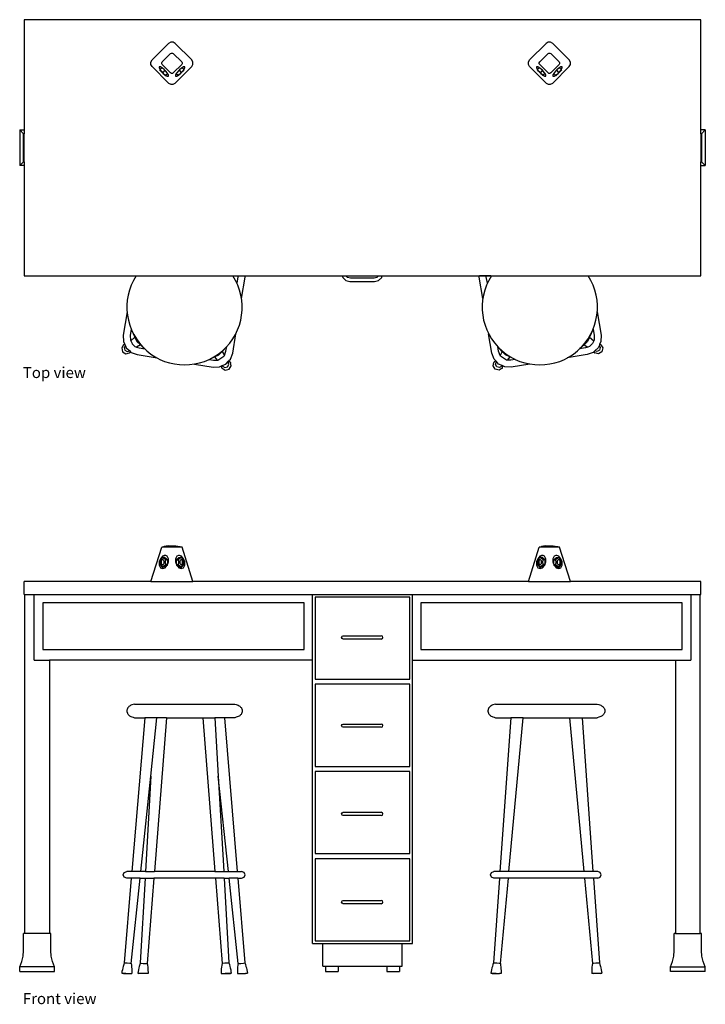
# Model space of a CAD drawing. Units: inches. Extents: x 51 to 195, y 59 to 173.
# Drawn here: x 51 to 130, y 59 to 173 of the extents above; entities that cross this region are included whole.
import ezdxf

# ---------------------------------------------------------------- set-up
doc = ezdxf.new("R2010")
doc.units = ezdxf.units.IN
doc.header["$MEASUREMENT"] = 0
doc.layers.add('Edges', color=7, linetype='Continuous')
doc.styles.get("Standard").update_dxf_attribs({"font": 'verdana.ttf'})

# ---------------------------------------------------------------- blocks, each defined once
blk = doc.blocks.new('Science Desk pl')
at = {"layer": 'Edges'}
for p, q in [((129.7, 128.45), (51.64, 128.45)), ((51.64, 128.45), (51.64, 115.72)), ((129.7, 115.72), (129.7, 128.45)), ((68.31, 125.7), (66.41, 123.8)), ((68.56, 125.84), (68.31, 125.7)), ((68.84, 125.84), (68.56, 125.84)), ((69.08, 125.7), (68.84, 125.84)), ((70.98, 123.8), (69.08, 125.7)), ((111.84, 125.7), (109.94, 123.8)), ((112.08, 125.84), (111.84, 125.7)), ((112.37, 125.84), (112.08, 125.84)), ((112.61, 125.7), (112.37, 125.84)), ((114.51, 123.8), (112.61, 125.7)), ((67.58, 123.57), (68.54, 124.53)), ((68.54, 124.53), (68.64, 124.59)), ((68.64, 124.59), (68.76, 124.59)), ((68.76, 124.59), (68.85, 124.53)), ((68.85, 124.53), (69.82, 123.57)), ((111.11, 123.57), (112.07, 124.53)), ((112.07, 124.53), (112.17, 124.59)), ((112.17, 124.59), (112.28, 124.59)), ((112.28, 124.59), (112.38, 124.53)), ((112.38, 124.53), (113.34, 123.57)), ((66.27, 123.56), (66.41, 123.8)), ((66.27, 123.28), (66.27, 123.56)), ((66.41, 123.03), (66.27, 123.28)), ((66.41, 123.03), (68.31, 121.13)), ((67.22, 123.02), (67.23, 122.88)), ((67.36, 123.01), (67.22, 123.02)), ((67.23, 122.88), (67.33, 122.71)), ((67.53, 122.91), (67.33, 122.71)), ((67.53, 122.91), (67.36, 123.01)), ((67.52, 123.47), (67.58, 123.57)), ((67.52, 123.36), (67.52, 123.47)), ((67.58, 123.26), (67.52, 123.36)), ((67.61, 122.86), (67.53, 122.91)), ((67.58, 123.26), (68.54, 122.3)), ((67.8, 122.7), (67.61, 122.86)), ((69.82, 123.26), (68.85, 122.3)), ((69.08, 121.13), (70.98, 123.03)), ((69.79, 122.86), (69.56, 122.66)), ((69.87, 122.91), (69.79, 122.86)), ((69.82, 123.57), (69.87, 123.47)), ((69.87, 123.36), (69.82, 123.26)), ((69.87, 123.47), (69.87, 123.36)), ((70.03, 123.01), (69.87, 122.91)), ((69.87, 122.91), (70.07, 122.71)), ((70.17, 123.02), (70.03, 123.01)), ((70.07, 122.71), (70.17, 122.88)), ((70.17, 122.88), (70.17, 123.02)), ((71.12, 123.56), (70.98, 123.8)), ((70.98, 123.03), (71.12, 123.28)), ((71.12, 123.28), (71.12, 123.56)), ((109.8, 123.56), (109.94, 123.8)), ((109.8, 123.28), (109.8, 123.56)), ((109.94, 123.03), (109.8, 123.28)), ((109.94, 123.03), (111.84, 121.13)), ((110.75, 123.02), (110.75, 122.88)), ((110.89, 123.01), (110.75, 123.02)), ((110.75, 122.88), (110.85, 122.71)), ((111.05, 122.91), (110.85, 122.71)), ((111.05, 122.91), (110.89, 123.01)), ((111.05, 123.47), (111.11, 123.57)), ((111.05, 123.36), (111.05, 123.47)), ((111.11, 123.26), (111.05, 123.36)), ((111.13, 122.86), (111.05, 122.91)), ((111.11, 123.26), (112.07, 122.3)), ((111.32, 122.7), (111.13, 122.86)), ((113.34, 123.26), (112.38, 122.3)), ((112.61, 121.13), (114.51, 123.03)), ((113.32, 122.86), (113.09, 122.66)), ((113.4, 122.91), (113.32, 122.86)), ((113.34, 123.57), (113.4, 123.47)), ((113.4, 123.36), (113.34, 123.26)), ((113.4, 123.47), (113.4, 123.36)), ((113.56, 123.01), (113.4, 122.91)), ((113.4, 122.91), (113.6, 122.71)), ((113.7, 123.02), (113.56, 123.01)), ((113.6, 122.71), (113.7, 122.88)), ((113.7, 122.88), (113.7, 123.02)), ((114.65, 123.56), (114.51, 123.8)), ((114.51, 123.03), (114.65, 123.28)), ((114.65, 123.28), (114.65, 123.56)), ((67.32, 122.7), (67.27, 122.66)), ((67.27, 122.66), (67.27, 122.65)), ((67.27, 122.65), (67.93, 121.99)), ((67.33, 122.71), (67.32, 122.7)), ((67.44, 122.49), (67.32, 122.7)), ((67.65, 122.37), (67.44, 122.49)), ((67.89, 122.61), (67.65, 122.37)), ((67.77, 122.16), (67.65, 122.37)), ((67.98, 122.04), (67.77, 122.16)), ((67.89, 122.61), (67.8, 122.7)), ((67.98, 122.52), (67.89, 122.61)), ((67.93, 121.99), (67.94, 121.99)), ((67.94, 121.99), (67.98, 122.04)), ((68.14, 122.33), (67.98, 122.52)), ((67.99, 122.04), (67.98, 122.04)), ((68.19, 122.24), (67.99, 122.04)), ((67.99, 122.04), (68.16, 121.95)), ((68.19, 122.24), (68.14, 122.33)), ((68.16, 121.95), (68.3, 121.94)), ((68.29, 122.08), (68.19, 122.24)), ((68.3, 121.94), (68.29, 122.08)), ((68.64, 122.24), (68.54, 122.3)), ((68.76, 122.24), (68.64, 122.24)), ((68.85, 122.3), (68.76, 122.24)), ((69.2, 122.24), (69.1, 122.08)), ((69.1, 122.08), (69.1, 121.94)), ((69.1, 121.94), (69.24, 121.95)), ((69.25, 122.33), (69.2, 122.24)), ((69.2, 122.24), (69.4, 122.04)), ((69.24, 121.95), (69.4, 122.04)), ((69.45, 122.55), (69.25, 122.33)), ((69.4, 122.04), (69.41, 122.04)), ((69.62, 122.16), (69.41, 122.04)), ((69.41, 122.04), (69.45, 121.99)), ((69.51, 122.61), (69.45, 122.55)), ((69.45, 121.99), (69.46, 121.99)), ((69.46, 121.99), (70.12, 122.65)), ((69.56, 122.66), (69.51, 122.61)), ((69.51, 122.61), (69.74, 122.37)), ((69.74, 122.37), (69.62, 122.16)), ((69.95, 122.49), (69.74, 122.37)), ((70.08, 122.71), (69.95, 122.49)), ((70.07, 122.71), (70.08, 122.71)), ((70.12, 122.66), (70.08, 122.71)), ((70.12, 122.65), (70.12, 122.66)), ((110.84, 122.7), (110.8, 122.66)), ((110.8, 122.66), (110.8, 122.65)), ((110.8, 122.65), (111.46, 121.99)), ((110.85, 122.71), (110.84, 122.7)), ((110.97, 122.49), (110.84, 122.7)), ((111.18, 122.37), (110.97, 122.49)), ((111.41, 122.61), (111.18, 122.37)), ((111.3, 122.16), (111.18, 122.37)), ((111.51, 122.04), (111.3, 122.16)), ((111.41, 122.61), (111.32, 122.7)), ((111.5, 122.52), (111.41, 122.61)), ((111.46, 121.99), (111.47, 121.99)), ((111.47, 121.99), (111.51, 122.04)), ((111.67, 122.33), (111.5, 122.52)), ((111.52, 122.04), (111.51, 122.04)), ((111.72, 122.24), (111.52, 122.04)), ((111.52, 122.04), (111.69, 121.95)), ((111.72, 122.24), (111.67, 122.33)), ((111.69, 121.95), (111.82, 121.94)), ((111.82, 122.08), (111.72, 122.24)), ((111.82, 121.94), (111.82, 122.08)), ((112.17, 122.24), (112.07, 122.3)), ((112.28, 122.24), (112.17, 122.24)), ((112.38, 122.3), (112.28, 122.24)), ((112.73, 122.24), (112.63, 122.08)), ((112.63, 122.08), (112.63, 121.94)), ((112.63, 121.94), (112.76, 121.95)), ((112.78, 122.33), (112.73, 122.24)), ((112.73, 122.24), (112.93, 122.04)), ((112.76, 121.95), (112.93, 122.04)), ((112.98, 122.55), (112.78, 122.33)), ((112.93, 122.04), (112.94, 122.04)), ((113.15, 122.16), (112.94, 122.04)), ((112.94, 122.04), (112.98, 121.99)), ((113.03, 122.61), (112.98, 122.55)), ((112.98, 121.99), (112.99, 121.99)), ((112.99, 121.99), (113.65, 122.65)), ((113.09, 122.66), (113.03, 122.61)), ((113.03, 122.61), (113.27, 122.37)), ((113.27, 122.37), (113.15, 122.16)), ((113.48, 122.49), (113.27, 122.37)), ((113.6, 122.71), (113.48, 122.49)), ((113.65, 122.66), (113.6, 122.71)), ((113.6, 122.71), (113.6, 122.71)), ((113.65, 122.65), (113.65, 122.66)), ((68.31, 121.13), (68.56, 120.99)), ((68.56, 120.99), (68.84, 120.99)), ((68.84, 120.99), (69.08, 121.13)), ((111.84, 121.13), (112.08, 120.99)), ((112.08, 120.99), (112.37, 120.99)), ((112.37, 120.99), (112.61, 121.13)), ((51.14, 115.72), (51.64, 115.72)), ((51.14, 115.72), (51.14, 111.61)), ((51.57, 115.29), (51.14, 115.72)), ((51.57, 112.04), (51.57, 115.29)), ((51.57, 115.29), (51.64, 115.29)), ((51.64, 115.72), (51.64, 115.29)), ((51.64, 112.04), (51.64, 115.29)), ((130.2, 115.72), (129.7, 115.72)), ((129.7, 115.29), (129.7, 115.72)), ((129.77, 115.29), (129.7, 115.29)), ((129.7, 115.29), (129.7, 112.04)), ((129.77, 115.29), (130.2, 115.72)), ((129.77, 115.29), (129.77, 112.04)), ((130.2, 115.72), (130.2, 111.61)), ((51.57, 112.04), (51.14, 111.61)), ((51.64, 111.61), (51.14, 111.61)), ((51.64, 112.04), (51.57, 112.04)), ((51.64, 112.04), (51.64, 111.61)), ((51.64, 111.61), (51.64, 98.88)), ((129.7, 112.04), (129.77, 112.04)), ((129.7, 111.61), (129.7, 112.04)), ((129.7, 111.61), (130.2, 111.61)), ((129.7, 98.88), (129.7, 111.61)), ((130.2, 111.61), (129.77, 112.04)), ((51.64, 98.88), (64.2, 98.88)), ((64.2, 98.88), (64.43, 98.88)), ((64.43, 98.88), (75.81, 98.88)), ((75.81, 98.88), (76.07, 98.88)), ((76.07, 98.88), (76.32, 98.88)), ((76.33, 98.77), (76.32, 98.88)), ((76.32, 98.88), (77.12, 98.88)), ((77.13, 98.72), (77.12, 98.88)), ((77.12, 98.88), (88.34, 98.88)), ((88.34, 98.88), (88.39, 98.71)), ((88.34, 98.88), (88.75, 98.88)), ((88.94, 98.68), (88.75, 98.88)), ((88.75, 98.88), (92.52, 98.88)), ((92.52, 98.88), (92.33, 98.68)), ((92.52, 98.88), (92.93, 98.88)), ((92.89, 98.71), (92.93, 98.88)), ((92.93, 98.88), (118.2, 98.88)), ((104.14, 98.72), (104.15, 98.88)), ((104.95, 98.88), (104.15, 98.88)), ((104.94, 98.77), (104.95, 98.88)), ((105.2, 98.88), (104.95, 98.88)), ((105.46, 98.88), (105.2, 98.88)), ((118.2, 98.88), (129.7, 98.88)), ((76.2, 98.03), (76.33, 98.77)), ((76.73, 96.28), (77.13, 98.72)), ((88.39, 98.71), (88.75, 98.34)), ((88.75, 98.34), (89.22, 98.22)), ((89.27, 98.6), (88.94, 98.68)), ((89.22, 98.22), (92.05, 98.22)), ((92, 98.6), (89.27, 98.6)), ((92.33, 98.68), (92, 98.6)), ((92.05, 98.22), (92.52, 98.34)), ((92.52, 98.34), (92.89, 98.71)), ((104.54, 96.28), (104.14, 98.72)), ((105.07, 98.03), (104.94, 98.77)), ((63.52, 94.73), (63.08, 92.04)), ((117.75, 94.73), (118.19, 92.04)), ((64, 92.73), (63.88, 91.99)), ((64, 92.73), (64.42, 91.8)), ((75.7, 89.97), (76.06, 92.2)), ((105.57, 89.97), (105.21, 92.2)), ((117.27, 92.73), (116.85, 91.8)), ((117.27, 92.73), (117.39, 91.99)), ((63.12, 90.92), (62.9, 90.56)), ((63.08, 92.04), (63.1, 91.29)), ((63.1, 91.29), (63.25, 90.97)), ((63.12, 90.92), (63.14, 90.95)), ((63.14, 90.95), (63.25, 90.97)), ((63.25, 90.97), (63.32, 90.81)), ((63.88, 91.99), (63.9, 91.48)), ((63.9, 91.48), (63.94, 91.38)), ((64.42, 91.8), (63.94, 91.38)), ((63.94, 91.38), (64.09, 91.06)), ((64.09, 91.06), (64.11, 91.04)), ((64.11, 91.04), (64.43, 90.74)), ((64.42, 91.8), (64.65, 91.3)), ((65.05, 90.93), (64.61, 90.67)), ((64.65, 91.3), (65.05, 90.93)), ((65.05, 90.93), (65.56, 90.46)), ((116.22, 90.93), (115.71, 90.46)), ((116.62, 91.3), (116.22, 90.93)), ((116.22, 90.93), (116.66, 90.67)), ((116.85, 91.8), (116.62, 91.3)), ((117.16, 91.04), (116.84, 90.74)), ((116.85, 91.8), (117.33, 91.38)), ((117.18, 91.06), (117.16, 91.04)), ((117.33, 91.38), (117.18, 91.06)), ((117.37, 91.48), (117.33, 91.38)), ((117.39, 91.99), (117.37, 91.48)), ((118.02, 90.97), (117.95, 90.81)), ((118.17, 91.29), (118.02, 90.97)), ((118.13, 90.95), (118.02, 90.97)), ((118.15, 90.92), (118.13, 90.95)), ((118.15, 90.92), (118.37, 90.56)), ((118.19, 92.04), (118.17, 91.29)), ((62.9, 90.56), (63, 90.12)), ((63, 90.12), (63.39, 89.88)), ((63.32, 90.81), (63.2, 90.61)), ((63.2, 90.61), (63.27, 90.31)), ((63.27, 90.31), (63.53, 90.15)), ((63.32, 90.81), (63.43, 90.58)), ((63.39, 89.88), (63.79, 89.98)), ((63.43, 90.58), (63.82, 90.22)), ((63.53, 90.15), (63.82, 90.22)), ((63.83, 89.99), (63.79, 89.98)), ((63.82, 90.22), (63.92, 90.13)), ((63.92, 90.13), (63.83, 89.99)), ((63.92, 90.13), (64, 90.05)), ((64, 90.05), (64.7, 89.79)), ((64.43, 90.74), (64.61, 90.67)), ((64.61, 90.67), (64.9, 90.56)), ((64.7, 89.79), (66.98, 89.41)), ((64.9, 90.56), (65.56, 90.46)), ((74.11, 89.75), (74.48, 90.16)), ((74.48, 90.16), (75.01, 90.72)), ((74.48, 90.16), (74.74, 89.71)), ((74.74, 89.71), (74.92, 90.18)), ((74.92, 90.18), (75.01, 90.72)), ((75.44, 89.28), (75.7, 89.97)), ((105.84, 89.28), (105.57, 89.97)), ((106.35, 90.18), (106.26, 90.72)), ((106.79, 90.16), (106.26, 90.72)), ((106.53, 89.71), (106.35, 90.18)), ((106.79, 90.16), (106.53, 89.71)), ((107.16, 89.75), (106.79, 90.16)), ((116.57, 89.79), (114.29, 89.41)), ((116.37, 90.56), (115.71, 90.46)), ((116.66, 90.67), (116.37, 90.56)), ((117.27, 90.05), (116.57, 89.79)), ((116.84, 90.74), (116.66, 90.67)), ((117.35, 90.13), (117.27, 90.05)), ((117.45, 90.22), (117.35, 90.13)), ((117.35, 90.13), (117.44, 89.99)), ((117.44, 89.99), (117.48, 89.98)), ((117.84, 90.58), (117.45, 90.22)), ((117.74, 90.15), (117.45, 90.22)), ((117.88, 89.88), (117.48, 89.98)), ((118, 90.31), (117.74, 90.15)), ((117.95, 90.81), (117.84, 90.58)), ((118.27, 90.12), (117.88, 89.88)), ((117.95, 90.81), (118.07, 90.61)), ((118.07, 90.61), (118, 90.31)), ((118.37, 90.56), (118.27, 90.12)), ((71.29, 88.71), (73.44, 88.35)), ((72.98, 89.24), (73.61, 89.53)), ((72.98, 89.24), (73.5, 89.16)), ((73.5, 89.16), (73.92, 89.17)), ((73.61, 89.53), (74.11, 89.75)), ((73.61, 89.53), (73.92, 89.17)), ((73.92, 89.17), (74, 89.17)), ((74, 89.17), (74.67, 89.63)), ((74.49, 88.52), (74.9, 88.7)), ((74.67, 89.63), (74.74, 89.71)), ((74.74, 89.71), (74.74, 89.71)), ((74.9, 88.7), (75.17, 88.99)), ((75.17, 88.99), (75.23, 89.06)), ((75.17, 88.99), (75.19, 88.94)), ((75.26, 88.64), (75.19, 88.94)), ((75.23, 89.06), (75.44, 89.28)), ((75.23, 89.06), (75.43, 88.94)), ((75.43, 88.94), (75.44, 88.9)), ((75.53, 88.5), (75.44, 88.9)), ((105.74, 88.5), (105.83, 88.9)), ((105.84, 88.94), (105.83, 88.9)), ((106.04, 89.06), (105.84, 89.28)), ((106.04, 89.06), (105.84, 88.94)), ((106.01, 88.64), (106.08, 88.94)), ((106.11, 88.99), (106.04, 89.06)), ((106.11, 88.99), (106.08, 88.94)), ((106.37, 88.7), (106.11, 88.99)), ((106.78, 88.52), (106.37, 88.7)), ((106.6, 89.63), (106.53, 89.71)), ((106.53, 89.71), (106.53, 89.71)), ((107.27, 89.17), (106.6, 89.63)), ((107.66, 89.53), (107.16, 89.75)), ((107.35, 89.17), (107.27, 89.17)), ((107.66, 89.53), (107.35, 89.17)), ((107.78, 89.16), (107.35, 89.17)), ((108.29, 89.24), (107.66, 89.53)), ((108.29, 89.24), (107.78, 89.16)), ((109.98, 88.71), (107.83, 88.35)), ((73.44, 88.35), (74.19, 88.38)), ((74.19, 88.38), (74.41, 88.48)), ((74.41, 88.48), (74.49, 88.52)), ((74.46, 88.24), (74.41, 88.48)), ((74.5, 88.22), (74.46, 88.24)), ((74.49, 88.52), (74.54, 88.47)), ((74.5, 88.22), (74.85, 88.01)), ((74.54, 88.47), (74.8, 88.31)), ((74.8, 88.31), (75.1, 88.38)), ((74.85, 88.01), (75.29, 88.11)), ((75.1, 88.38), (75.26, 88.64)), ((75.29, 88.11), (75.53, 88.5)), ((105.98, 88.11), (105.74, 88.5)), ((106.42, 88.01), (105.98, 88.11)), ((106.17, 88.38), (106.01, 88.64)), ((106.47, 88.31), (106.17, 88.38)), ((106.77, 88.22), (106.42, 88.01)), ((106.73, 88.47), (106.47, 88.31)), ((106.78, 88.52), (106.73, 88.47)), ((106.77, 88.22), (106.81, 88.24)), ((106.86, 88.48), (106.78, 88.52)), ((106.81, 88.24), (106.86, 88.48)), ((107.08, 88.38), (106.86, 88.48)), ((107.83, 88.35), (107.08, 88.38))]:
    blk.add_line(p, q, dxfattribs=at)
for centre in [(70.15, 95.26), (111.12, 95.26)]:
    blk.add_arc(centre, 6.65, 147.0647, 32.9353, dxfattribs=at)
blk = doc.blocks.new('Science Desk fr')
at = {"layer": 'Edges'}
for p, q in [((-24.4, 20.64), (-23.15, 24.6)), ((-22.93, 24.65), (-23.15, 24.6)), ((-20.8, 24.6), (-23.15, 24.6)), ((-22.89, 24.66), (-22.93, 24.65)), ((-22.41, 24.74), (-22.89, 24.66)), ((-22.41, 24.74), (-21.54, 24.74)), ((-21.54, 24.74), (-21.06, 24.66)), ((-21.06, 24.66), (-21.01, 24.65)), ((-21.01, 24.65), (-20.8, 24.6)), ((-19.55, 20.64), (-20.8, 24.6)), ((19.13, 20.64), (20.38, 24.6)), ((20.59, 24.65), (20.38, 24.6)), ((22.73, 24.6), (20.38, 24.6)), ((20.64, 24.66), (20.59, 24.65)), ((21.12, 24.74), (20.64, 24.66)), ((21.12, 24.74), (21.99, 24.74)), ((21.99, 24.74), (22.47, 24.66)), ((22.47, 24.66), (22.52, 24.65)), ((22.52, 24.65), (22.73, 24.6)), ((23.98, 20.64), (22.73, 24.6)), ((-23.31, 23.27), (-23.45, 22.89)), ((-23.45, 22.89), (-23.44, 22.51)), ((-23.35, 23.14), (-23.4, 22.87)), ((-23.4, 22.87), (-23.35, 22.6)), ((-23.25, 23.26), (-23.35, 23.14)), ((-23.06, 23.55), (-23.31, 23.27)), ((-23.07, 23.2), (-23.27, 23.03)), ((-23.27, 23.03), (-23.27, 22.71)), ((-23.27, 23.03), (-23.2, 23.03)), ((-23.05, 23.55), (-23.25, 23.27)), ((-23.23, 23.28), (-23.25, 23.26)), ((-23.25, 23.27), (-23.25, 23.26)), ((-23.02, 23.41), (-23.23, 23.28)), ((-23.03, 23.17), (-23.2, 23.03)), ((-23.2, 23.03), (-23.2, 22.71)), ((-23.03, 23.17), (-23.07, 23.2)), ((-22.87, 23.62), (-23.06, 23.55)), ((-22.87, 23.62), (-23.05, 23.55)), ((-22.87, 23.03), (-23.03, 23.17)), ((-22.78, 23.41), (-23.02, 23.41)), ((-22.9, 23.28), (-23.02, 23.41)), ((-22.69, 23.14), (-22.9, 23.28)), ((-22.69, 23.62), (-22.87, 23.62)), ((-22.87, 22.71), (-22.87, 23.03)), ((-22.78, 23.41), (-22.45, 23.14)), ((-22.73, 22.87), (-22.69, 23.14)), ((-22.69, 22.6), (-22.73, 22.87)), ((-22.53, 23.55), (-22.69, 23.62)), ((-22.45, 23.14), (-22.69, 23.14)), ((-22.38, 23.27), (-22.53, 23.55)), ((-22.45, 22.68), (-22.45, 23.14)), ((-22.45, 22.68), (-22.37, 22.89)), ((-22.37, 22.89), (-22.38, 23.27)), ((-21.42, 23.55), (-21.57, 23.27)), ((-21.57, 23.27), (-21.57, 22.89)), ((-21.57, 22.89), (-21.5, 22.69)), ((-21.5, 23.14), (-21.17, 23.41)), ((-21.5, 23.14), (-21.26, 23.14)), ((-21.5, 23.14), (-21.5, 22.69)), ((-21.22, 23.63), (-21.42, 23.55)), ((-21.05, 23.28), (-21.26, 23.14)), ((-21.26, 23.14), (-21.22, 22.87)), ((-21.22, 22.87), (-21.26, 22.6)), ((-21.11, 23.63), (-21.22, 23.63)), ((-21.17, 23.41), (-20.93, 23.41)), ((-20.88, 23.55), (-21.11, 23.63)), ((-20.9, 23.55), (-21.11, 23.63)), ((-20.91, 23.17), (-21.08, 23.03)), ((-21.08, 23.03), (-21.08, 22.71)), ((-20.93, 23.41), (-21.05, 23.28)), ((-20.72, 23.28), (-20.93, 23.41)), ((-20.88, 23.2), (-20.91, 23.17)), ((-20.75, 23.03), (-20.91, 23.17)), ((-20.7, 23.27), (-20.9, 23.55)), ((-20.64, 23.27), (-20.88, 23.55)), ((-20.68, 23.03), (-20.88, 23.2)), ((-20.68, 23.03), (-20.75, 23.03)), ((-20.75, 22.71), (-20.75, 23.03)), ((-20.7, 23.26), (-20.72, 23.28)), ((-20.7, 23.26), (-20.7, 23.27)), ((-20.59, 23.14), (-20.7, 23.26)), ((-20.68, 22.71), (-20.68, 23.03)), ((-20.5, 22.89), (-20.64, 23.27)), ((-20.55, 22.87), (-20.59, 23.14)), ((-20.59, 22.6), (-20.55, 22.87)), ((-20.5, 22.51), (-20.5, 22.89)), ((20.22, 23.27), (20.08, 22.89)), ((20.08, 22.89), (20.08, 22.51)), ((20.17, 23.14), (20.13, 22.87)), ((20.13, 22.87), (20.17, 22.6)), ((20.28, 23.26), (20.17, 23.14)), ((20.46, 23.55), (20.22, 23.27)), ((20.46, 23.2), (20.26, 23.03)), ((20.26, 23.03), (20.26, 22.71)), ((20.26, 23.03), (20.33, 23.03)), ((20.48, 23.55), (20.28, 23.27)), ((20.29, 23.28), (20.28, 23.26)), ((20.28, 23.27), (20.28, 23.26)), ((20.51, 23.41), (20.29, 23.28)), ((20.49, 23.17), (20.33, 23.03)), ((20.33, 23.03), (20.33, 22.71)), ((20.65, 23.62), (20.46, 23.55)), ((20.49, 23.17), (20.46, 23.2)), ((20.65, 23.62), (20.48, 23.55)), ((20.66, 23.03), (20.49, 23.17)), ((20.74, 23.41), (20.51, 23.41)), ((20.63, 23.28), (20.51, 23.41)), ((20.84, 23.14), (20.63, 23.28)), ((20.83, 23.62), (20.65, 23.62)), ((20.66, 22.71), (20.66, 23.03)), ((20.74, 23.41), (21.08, 23.14)), ((20.8, 22.87), (20.84, 23.14)), ((20.84, 22.6), (20.8, 22.87)), ((21, 23.55), (20.83, 23.62)), ((21.08, 23.14), (20.84, 23.14)), ((21.15, 23.27), (21, 23.55)), ((21.08, 22.68), (21.08, 23.14)), ((21.08, 22.68), (21.15, 22.89)), ((21.15, 22.89), (21.15, 23.27)), ((21.96, 23.27), (21.95, 22.89)), ((21.95, 22.89), (22.03, 22.69)), ((22.11, 23.55), (21.96, 23.27)), ((22.03, 23.14), (22.36, 23.41)), ((22.03, 23.14), (22.27, 23.14)), ((22.03, 23.14), (22.03, 22.69)), ((22.31, 23.63), (22.11, 23.55)), ((22.48, 23.28), (22.27, 23.14)), ((22.27, 23.14), (22.31, 22.87)), ((22.31, 22.87), (22.27, 22.6)), ((22.42, 23.63), (22.31, 23.63)), ((22.36, 23.41), (22.6, 23.41)), ((22.65, 23.55), (22.42, 23.63)), ((22.63, 23.55), (22.42, 23.63)), ((22.61, 23.17), (22.45, 23.03)), ((22.45, 23.03), (22.45, 22.71)), ((22.6, 23.41), (22.48, 23.28)), ((22.81, 23.28), (22.6, 23.41)), ((22.65, 23.2), (22.61, 23.17)), ((22.78, 23.03), (22.61, 23.17)), ((22.83, 23.27), (22.63, 23.55)), ((22.89, 23.27), (22.65, 23.55)), ((22.85, 23.03), (22.65, 23.2)), ((22.85, 23.03), (22.78, 23.03)), ((22.78, 22.71), (22.78, 23.03)), ((22.83, 23.26), (22.81, 23.28)), ((22.83, 23.26), (22.83, 23.27)), ((22.93, 23.14), (22.83, 23.26)), ((22.85, 22.71), (22.85, 23.03)), ((23.03, 22.89), (22.89, 23.27)), ((22.98, 22.87), (22.93, 23.14)), ((22.93, 22.6), (22.98, 22.87)), ((23.03, 22.51), (23.03, 22.89)), ((-23.44, 22.51), (-23.3, 22.23)), ((-23.35, 22.6), (-23.23, 22.46)), ((-23.3, 22.23), (-23.05, 22.13)), ((-23.27, 22.71), (-23.07, 22.54)), ((-23.27, 22.71), (-23.2, 22.71)), ((-23.23, 22.46), (-23.2, 22.44)), ((-23.2, 22.71), (-23.03, 22.57)), ((-23.2, 22.44), (-23.05, 22.23)), ((-23.2, 22.44), (-23.02, 22.32)), ((-23.07, 22.54), (-23.03, 22.57)), ((-23.05, 22.23), (-22.91, 22.18)), ((-23.05, 22.13), (-22.91, 22.18)), ((-23.03, 22.57), (-22.87, 22.71)), ((-23.02, 22.32), (-22.9, 22.46)), ((-22.78, 22.32), (-23.02, 22.32)), ((-22.91, 22.18), (-22.76, 22.23)), ((-22.9, 22.46), (-22.69, 22.6)), ((-22.78, 22.32), (-22.5, 22.56)), ((-22.76, 22.23), (-22.51, 22.51)), ((-22.48, 22.6), (-22.69, 22.6)), ((-22.51, 22.51), (-22.5, 22.56)), ((-22.5, 22.56), (-22.48, 22.6)), ((-22.48, 22.6), (-22.45, 22.68)), ((-21.5, 22.69), (-21.46, 22.6)), ((-21.46, 22.6), (-21.26, 22.6)), ((-21.46, 22.6), (-21.45, 22.56)), ((-21.45, 22.56), (-21.17, 22.32)), ((-21.45, 22.56), (-21.43, 22.51)), ((-21.43, 22.51), (-21.19, 22.23)), ((-21.26, 22.6), (-21.05, 22.46)), ((-21.19, 22.23), (-21.04, 22.18)), ((-21.17, 22.32), (-20.93, 22.32)), ((-21.08, 22.71), (-20.91, 22.57)), ((-21.05, 22.46), (-20.93, 22.32)), ((-21.04, 22.18), (-20.9, 22.23)), ((-21.04, 22.18), (-20.9, 22.13)), ((-20.93, 22.32), (-20.75, 22.44)), ((-20.91, 22.57), (-20.75, 22.71)), ((-20.91, 22.57), (-20.88, 22.54)), ((-20.9, 22.23), (-20.75, 22.44)), ((-20.9, 22.13), (-20.65, 22.23)), ((-20.88, 22.54), (-20.68, 22.71)), ((-20.68, 22.71), (-20.75, 22.71)), ((-20.75, 22.44), (-20.72, 22.46)), ((-20.72, 22.46), (-20.59, 22.6)), ((-20.65, 22.23), (-20.5, 22.51)), ((20.08, 22.51), (20.23, 22.23)), ((20.17, 22.6), (20.29, 22.46)), ((20.23, 22.23), (20.48, 22.13)), ((20.26, 22.71), (20.46, 22.54)), ((20.26, 22.71), (20.33, 22.71)), ((20.29, 22.46), (20.33, 22.44)), ((20.33, 22.71), (20.49, 22.57)), ((20.33, 22.44), (20.48, 22.23)), ((20.33, 22.44), (20.51, 22.32)), ((20.46, 22.54), (20.49, 22.57)), ((20.48, 22.23), (20.62, 22.18)), ((20.48, 22.13), (20.62, 22.18)), ((20.49, 22.57), (20.66, 22.71)), ((20.51, 22.32), (20.63, 22.46)), ((20.74, 22.32), (20.51, 22.32)), ((20.62, 22.18), (20.77, 22.23)), ((20.63, 22.46), (20.84, 22.6)), ((20.74, 22.32), (21.03, 22.56)), ((20.77, 22.23), (21.01, 22.51)), ((21.05, 22.6), (20.84, 22.6)), ((21.01, 22.51), (21.03, 22.56)), ((21.03, 22.56), (21.05, 22.6)), ((21.05, 22.6), (21.08, 22.68)), ((22.03, 22.69), (22.06, 22.6)), ((22.06, 22.6), (22.27, 22.6)), ((22.06, 22.6), (22.08, 22.56)), ((22.08, 22.56), (22.36, 22.32)), ((22.08, 22.56), (22.09, 22.51)), ((22.09, 22.51), (22.34, 22.23)), ((22.27, 22.6), (22.48, 22.46)), ((22.34, 22.23), (22.49, 22.18)), ((22.36, 22.32), (22.6, 22.32)), ((22.45, 22.71), (22.61, 22.57)), ((22.48, 22.46), (22.6, 22.32)), ((22.49, 22.18), (22.63, 22.23)), ((22.49, 22.18), (22.63, 22.13)), ((22.6, 22.32), (22.78, 22.44)), ((22.61, 22.57), (22.78, 22.71)), ((22.61, 22.57), (22.65, 22.54)), ((22.63, 22.23), (22.78, 22.44)), ((22.63, 22.13), (22.88, 22.23)), ((22.65, 22.54), (22.85, 22.71)), ((22.85, 22.71), (22.78, 22.71)), ((22.78, 22.44), (22.81, 22.46)), ((22.81, 22.46), (22.93, 22.6)), ((22.88, 22.23), (23.03, 22.51)), ((-24.4, 20.64), (-39.03, 20.64)), ((-39.03, 19.14), (-39.03, 20.64)), ((-24.4, 20.64), (-19.55, 20.64)), ((19.13, 20.64), (-19.55, 20.64)), ((19.13, 20.64), (23.98, 20.64)), ((39.03, 20.64), (23.98, 20.64)), ((39.03, 19.14), (39.03, 20.64)), ((-39.03, 19.14), (-38.95, 19.14)), ((-38.95, -19.99), (-38.95, 19.14)), ((-38.95, 19.14), (-37.85, 19.14)), ((-37.85, 11.54), (-37.85, 19.14)), ((-37.85, 19.14), (-5.77, 19.14)), ((-5.77, 19.14), (5.77, 19.14)), ((-5.77, 11.54), (-5.77, 19.14)), ((-5.47, 18.84), (-5.47, 9.37)), ((5.47, 18.84), (-5.47, 18.84)), ((5.47, 9.37), (5.47, 18.84)), ((5.77, 19.14), (37.85, 19.14)), ((5.77, 11.54), (5.77, 19.14)), ((37.85, 19.14), (38.95, 19.14)), ((37.85, 19.14), (37.85, 11.54)), ((38.95, -19.99), (38.95, 19.14)), ((38.95, 19.14), (39.03, 19.14)), ((-36.88, 18.17), (-36.88, 12.8)), ((-6.74, 18.17), (-36.88, 18.17)), ((-6.74, 12.8), (-6.74, 18.17)), ((6.74, 18.17), (6.74, 12.8)), ((36.88, 18.17), (6.74, 18.17)), ((36.88, 12.8), (36.88, 18.17)), ((-2.41, 14.17), (-2.36, 14.31)), ((-2.36, 14.04), (-2.41, 14.17)), ((-2.36, 14.31), (-2.22, 14.36)), ((-2.22, 13.98), (-2.36, 14.04)), ((-2.22, 14.36), (2.15, 14.36)), ((2.15, 13.98), (-2.22, 13.98)), ((2.29, 14.31), (2.15, 14.36)), ((2.15, 13.98), (2.29, 14.04)), ((2.34, 14.17), (2.29, 14.31)), ((2.29, 14.04), (2.34, 14.17)), ((-36.88, 12.8), (-6.74, 12.8)), ((6.74, 12.8), (36.88, 12.8)), ((-37.85, 11.54), (-36.11, 11.54)), ((-36.11, 11.54), (-36.11, -19.99)), ((-5.77, 11.54), (-36.11, 11.54)), ((-5.77, -21.14), (-5.77, 11.54)), ((5.77, -21.14), (5.77, 11.54)), ((5.77, 11.54), (36.11, 11.54)), ((36.11, 11.54), (36.11, -19.99)), ((36.11, 11.54), (37.85, 11.54)), ((-5.47, 9.37), (5.47, 9.37)), ((-5.47, 8.77), (-5.47, -0.7)), ((5.47, 8.77), (-5.47, 8.77)), ((5.47, -0.7), (5.47, 8.77)), ((-26.31, 6.48), (-14.72, 6.48)), ((15.34, 6.48), (27.08, 6.48)), ((-25.12, 4.92), (-26.59, -12.82)), ((-26.31, 4.92), (-25.12, 4.92)), ((-23.7, 4.92), (-25.12, 4.92)), ((-24.41, -1.82), (-23.7, 4.92)), ((-22.6, 4.92), (-24, -12.82)), ((-22.6, 4.92), (-23.7, 4.92)), ((-22.6, 4.92), (-18.43, 4.92)), ((-18.43, 4.92), (-17.04, -12.82)), ((-18.43, 4.92), (-17.01, 4.92)), ((-17.01, 4.92), (-16.63, -1.82)), ((-15.91, 4.92), (-17.01, 4.92)), ((-15.91, 4.92), (-14.44, -12.82)), ((-14.72, 4.92), (-15.91, 4.92)), ((15.34, 4.92), (17.1, 4.92)), ((17.1, 4.92), (15.84, -12.82)), ((16.89, -12.82), (18.54, 4.92)), ((18.54, 4.92), (17.1, 4.92)), ((18.54, 4.92), (23.88, 4.92)), ((23.88, 4.92), (25.53, -12.82)), ((23.88, 4.92), (25.32, 4.92)), ((25.32, 4.92), (26.57, -12.82)), ((25.32, 4.92), (27.08, 4.92)), ((-2.41, 4), (-2.36, 4.13)), ((-2.36, 3.86), (-2.41, 4)), ((-2.36, 4.13), (-2.22, 4.18)), ((-2.22, 3.81), (-2.36, 3.86)), ((-2.22, 4.18), (2.15, 4.18)), ((2.15, 3.81), (-2.22, 3.81)), ((2.29, 4.13), (2.15, 4.18)), ((2.15, 3.81), (2.29, 3.86)), ((2.34, 4), (2.29, 4.13)), ((2.29, 3.86), (2.34, 4)), ((-5.47, -0.7), (5.47, -0.7)), ((-25.56, -12.82), (-24.41, -1.82)), ((-24.41, -1.82), (-25.03, -12.82)), ((-15.47, -12.82), (-16.63, -1.82)), ((-16.63, -1.82), (-16, -12.82)), ((-5.47, -1.3), (-5.47, -10.77)), ((5.47, -1.3), (-5.47, -1.3)), ((5.47, -10.77), (5.47, -1.3)), ((-2.41, -6.18), (-2.36, -6.05)), ((-2.36, -6.32), (-2.41, -6.18)), ((-2.36, -6.05), (-2.22, -5.99)), ((-2.22, -6.37), (-2.36, -6.32)), ((-2.22, -5.99), (2.15, -5.99)), ((2.15, -6.37), (-2.22, -6.37)), ((2.29, -6.05), (2.15, -5.99)), ((2.15, -6.37), (2.29, -6.32)), ((2.34, -6.18), (2.29, -6.05)), ((2.29, -6.32), (2.34, -6.18)), ((-5.47, -10.77), (5.47, -10.77)), ((-5.47, -11.37), (-5.47, -20.84)), ((5.47, -11.37), (-5.47, -11.37)), ((5.47, -20.84), (5.47, -11.37)), ((-27.59, -13.22), (-27.47, -12.94)), ((-27.47, -13.5), (-27.59, -13.22)), ((-27.47, -12.94), (-27.19, -12.82)), ((-27.19, -13.62), (-27.47, -13.5)), ((-26.66, -13.62), (-27.47, -23.39)), ((-26.59, -12.82), (-27.19, -12.82)), ((-26.66, -13.62), (-27.19, -13.62)), ((-26.68, -23.46), (-25.65, -13.62)), ((-25.65, -13.62), (-26.66, -13.62)), ((-25.56, -12.82), (-26.59, -12.82)), ((-25.65, -13.62), (-25.07, -13.62)), ((-25.07, -13.62), (-25.63, -23.39)), ((-25.03, -12.82), (-25.56, -12.82)), ((-25.07, -13.62), (-24.06, -13.62)), ((-25.03, -12.82), (-24, -12.82)), ((-24.06, -13.62), (-24.83, -23.46)), ((-16.97, -13.62), (-24.06, -13.62)), ((-17.04, -12.82), (-24, -12.82)), ((-17.04, -12.82), (-16, -12.82)), ((-16.97, -13.62), (-16.2, -23.46)), ((-15.96, -13.62), (-16.97, -13.62)), ((-16, -12.82), (-15.47, -12.82)), ((-15.96, -13.62), (-15.41, -23.39)), ((-15.96, -13.62), (-15.39, -13.62)), ((-15.47, -12.82), (-14.44, -12.82)), ((-14.35, -23.46), (-15.39, -13.62)), ((-14.37, -13.62), (-15.39, -13.62)), ((-14.44, -12.82), (-13.94, -12.82)), ((-14.37, -13.62), (-13.56, -23.39)), ((-14.37, -13.62), (-13.94, -13.62)), ((-13.66, -12.94), (-13.94, -12.82)), ((-13.94, -13.62), (-13.66, -13.5)), ((-13.54, -13.22), (-13.66, -12.94)), ((-13.66, -13.5), (-13.54, -13.22)), ((14.75, -13.22), (14.86, -12.94)), ((14.86, -13.5), (14.75, -13.22)), ((14.86, -12.94), (15.15, -12.82)), ((15.15, -13.62), (14.86, -13.5)), ((15.79, -13.62), (15.1, -23.39)), ((15.84, -12.82), (15.15, -12.82)), ((15.79, -13.62), (15.15, -13.62)), ((16.82, -13.62), (15.79, -13.62)), ((16.89, -12.82), (15.84, -12.82)), ((15.9, -23.46), (16.82, -13.62)), ((25.6, -13.62), (16.82, -13.62)), ((25.53, -12.82), (16.89, -12.82)), ((26.57, -12.82), (25.53, -12.82)), ((25.6, -13.62), (26.52, -23.46)), ((26.63, -13.62), (25.6, -13.62)), ((27.13, -12.82), (26.57, -12.82)), ((26.63, -13.62), (27.32, -23.39)), ((27.13, -13.62), (26.63, -13.62)), ((27.42, -12.94), (27.13, -12.82)), ((27.13, -13.62), (27.42, -13.5)), ((27.53, -13.22), (27.42, -12.94)), ((27.42, -13.5), (27.53, -13.22)), ((-2.41, -16.36), (-2.36, -16.23)), ((-2.36, -16.49), (-2.41, -16.36)), ((-2.36, -16.23), (-2.22, -16.17)), ((-2.22, -16.55), (-2.36, -16.49)), ((-2.22, -16.17), (2.15, -16.17)), ((2.15, -16.55), (-2.22, -16.55)), ((2.29, -16.23), (2.15, -16.17)), ((2.15, -16.55), (2.29, -16.49)), ((2.34, -16.36), (2.29, -16.23)), ((2.29, -16.49), (2.34, -16.36)), ((-39.1, -21.96), (-39.1, -19.99)), ((-38.95, -19.99), (-39.1, -19.99)), ((-36.11, -19.99), (-38.95, -19.99)), ((-35.96, -19.99), (-36.11, -19.99)), ((-35.96, -21.96), (-35.96, -19.99)), ((36.11, -19.99), (35.96, -19.99)), ((35.96, -21.96), (35.96, -19.99)), ((36.11, -19.99), (38.95, -19.99)), ((39.1, -19.99), (38.95, -19.99)), ((39.1, -21.96), (39.1, -19.99)), ((-5.77, -21.14), (-4.57, -21.14)), ((-5.47, -20.84), (5.47, -20.84)), ((-4.57, -21.14), (4.57, -21.14)), ((-4.57, -23.75), (-4.57, -21.14)), ((4.57, -23.75), (4.57, -21.14)), ((4.57, -21.14), (5.77, -21.14)), ((-39.29, -23.23), (-39.15, -22.6)), ((-39.15, -22.6), (-39.1, -21.96)), ((-35.91, -22.6), (-35.96, -21.96)), ((-35.76, -23.23), (-35.91, -22.6)), ((35.76, -23.23), (35.91, -22.6)), ((35.91, -22.6), (35.96, -21.96)), ((39.15, -22.6), (39.1, -21.96)), ((39.29, -23.23), (39.15, -22.6)), ((-39.53, -23.84), (-39.29, -23.23)), ((-35.53, -23.84), (-39.53, -23.84)), ((-39.53, -24.39), (-39.53, -23.84)), ((-35.53, -23.84), (-35.76, -23.23)), ((-35.53, -24.39), (-35.53, -23.84)), ((-27.59, -23.78), (-27.65, -23.97)), ((-27.54, -23.58), (-27.59, -23.78)), ((-27.47, -23.39), (-27.54, -23.58)), ((-27.47, -23.39), (-27.4, -23.38)), ((-27.4, -23.38), (-27.14, -23.39)), ((-27.14, -23.39), (-26.84, -23.43)), ((-26.84, -23.43), (-26.68, -23.46)), ((-26.68, -23.46), (-26.65, -23.66)), ((-26.65, -23.66), (-26.63, -23.86)), ((-26.63, -23.86), (-26.61, -24.06)), ((-25.74, -23.78), (-25.79, -23.97)), ((-25.69, -23.58), (-25.74, -23.78)), ((-25.63, -23.39), (-25.69, -23.58)), ((-25.63, -23.39), (-25.56, -23.43)), ((-25.56, -23.43), (-25.3, -23.46)), ((-25.3, -23.46), (-25, -23.47)), ((-25, -23.47), (-24.83, -23.46)), ((-24.83, -23.46), (-24.8, -23.66)), ((-24.8, -23.66), (-24.77, -23.86)), ((-24.77, -23.86), (-24.75, -24.06)), ((-16.26, -23.86), (-16.28, -24.06)), ((-16.23, -23.66), (-16.26, -23.86)), ((-16.2, -23.46), (-16.23, -23.66)), ((-16.2, -23.46), (-16.13, -23.43)), ((-16.13, -23.43), (-15.87, -23.39)), ((-15.87, -23.39), (-15.57, -23.38)), ((-15.57, -23.38), (-15.41, -23.39)), ((-15.41, -23.39), (-15.35, -23.58)), ((-15.35, -23.58), (-15.29, -23.78)), ((-15.29, -23.78), (-15.25, -23.97)), ((-14.4, -23.86), (-14.42, -24.06)), ((-14.38, -23.66), (-14.4, -23.86)), ((-14.35, -23.46), (-14.38, -23.66)), ((-14.35, -23.46), (-14.28, -23.47)), ((-14.28, -23.47), (-14.02, -23.46)), ((-14.02, -23.46), (-13.72, -23.43)), ((-13.72, -23.43), (-13.56, -23.39)), ((-13.56, -23.39), (-13.5, -23.58)), ((-13.5, -23.58), (-13.44, -23.78)), ((-13.44, -23.78), (-13.39, -23.97)), ((-4.57, -23.75), (-4.26, -23.75)), ((-4.26, -23.75), (-4.26, -24.39)), ((-4.26, -23.75), (-2.8, -23.75)), ((-2.8, -23.75), (-2.8, -24.39)), ((-2.8, -23.75), (2.8, -23.75)), ((2.8, -23.75), (2.8, -24.39)), ((2.8, -23.75), (4.26, -23.75)), ((4.26, -23.75), (4.26, -24.39)), ((4.26, -23.75), (4.57, -23.75)), ((14.98, -23.78), (14.93, -23.97)), ((15.03, -23.58), (14.98, -23.78)), ((15.1, -23.39), (15.03, -23.58)), ((15.1, -23.39), (15.22, -23.38)), ((15.22, -23.38), (15.5, -23.39)), ((15.5, -23.39), (15.78, -23.43)), ((15.78, -23.43), (15.9, -23.46)), ((15.9, -23.46), (15.93, -23.66)), ((15.93, -23.66), (15.96, -23.86)), ((15.96, -23.86), (15.97, -24.06)), ((26.46, -23.86), (26.44, -24.06)), ((26.49, -23.66), (26.46, -23.86)), ((26.52, -23.46), (26.49, -23.66)), ((26.52, -23.46), (26.63, -23.43)), ((26.63, -23.43), (26.92, -23.39)), ((26.92, -23.39), (27.2, -23.38)), ((27.2, -23.38), (27.32, -23.39)), ((27.32, -23.39), (27.38, -23.58)), ((27.38, -23.58), (27.44, -23.78)), ((27.44, -23.78), (27.49, -23.97)), ((35.53, -23.84), (35.76, -23.23)), ((35.53, -23.84), (39.53, -23.84)), ((35.53, -24.39), (35.53, -23.84)), ((39.53, -23.84), (39.29, -23.23)), ((39.53, -24.39), (39.53, -23.84)), ((-39.53, -24.39), (-35.53, -24.39)), ((-27.74, -24.37), (-27.77, -24.57)), ((-27.77, -24.57), (-27.67, -24.55)), ((-27.77, -24.57), (-27.58, -24.61)), ((-27.69, -24.17), (-27.74, -24.37)), ((-27.65, -23.97), (-27.69, -24.17)), ((-27.67, -24.55), (-27.28, -24.57)), ((-27.58, -24.61), (-26.88, -24.61)), ((-27.28, -24.57), (-26.88, -24.61)), ((-26.88, -24.61), (-26.6, -24.61)), ((-26.61, -24.06), (-26.6, -24.26)), ((-26.6, -24.26), (-26.6, -24.46)), ((-26.6, -24.46), (-26.6, -24.61)), ((-25.86, -24.37), (-25.89, -24.57)), ((-25.89, -24.57), (-25.8, -24.61)), ((-25.83, -24.17), (-25.86, -24.37)), ((-25.79, -23.97), (-25.83, -24.17)), ((-24.73, -24.61), (-25.8, -24.61)), ((-24.75, -24.06), (-24.74, -24.26)), ((-24.74, -24.26), (-24.73, -24.46)), ((-24.73, -24.46), (-24.73, -24.61)), ((-16.3, -24.26), (-16.31, -24.46)), ((-16.31, -24.46), (-16.31, -24.61)), ((-16.31, -24.61), (-16.17, -24.61)), ((-16.28, -24.06), (-16.3, -24.26)), ((-16.17, -24.61), (-15.82, -24.57)), ((-16.17, -24.61), (-15.23, -24.61)), ((-15.82, -24.57), (-15.38, -24.55)), ((-15.38, -24.55), (-15.14, -24.57)), ((-15.25, -23.97), (-15.2, -24.17)), ((-15.14, -24.57), (-15.23, -24.61)), ((-15.2, -24.17), (-15.17, -24.37)), ((-15.17, -24.37), (-15.14, -24.57)), ((-14.42, -24.06), (-14.43, -24.26)), ((-14.43, -24.26), (-14.43, -24.46)), ((-14.43, -24.46), (-14.43, -24.61)), ((-14.43, -24.61), (-13.48, -24.61)), ((-13.48, -24.61), (-13.26, -24.57)), ((-13.46, -24.61), (-13.48, -24.61)), ((-13.26, -24.57), (-13.46, -24.61)), ((-13.39, -23.97), (-13.34, -24.17)), ((-13.34, -24.17), (-13.3, -24.37)), ((-13.3, -24.37), (-13.26, -24.57)), ((-4.26, -24.39), (-2.8, -24.39)), ((2.8, -24.39), (4.26, -24.39)), ((14.84, -24.37), (14.81, -24.57)), ((14.81, -24.57), (14.98, -24.55)), ((14.97, -24.61), (14.81, -24.57)), ((14.88, -24.17), (14.84, -24.37)), ((14.93, -23.97), (14.88, -24.17)), ((14.97, -24.61), (15.79, -24.61)), ((14.98, -24.55), (15.4, -24.57)), ((15.4, -24.57), (15.79, -24.61)), ((15.99, -24.61), (15.79, -24.61)), ((15.97, -24.06), (15.99, -24.26)), ((15.99, -24.26), (15.99, -24.46)), ((15.99, -24.46), (15.99, -24.61)), ((26.44, -24.06), (26.43, -24.26)), ((26.43, -24.26), (26.43, -24.46)), ((26.43, -24.46), (26.43, -24.61)), ((26.63, -24.61), (26.43, -24.61)), ((26.63, -24.61), (27.01, -24.57)), ((27.45, -24.61), (26.63, -24.61)), ((27.01, -24.57), (27.43, -24.55)), ((27.43, -24.55), (27.61, -24.57)), ((27.45, -24.61), (27.61, -24.57)), ((27.49, -23.97), (27.54, -24.17)), ((27.54, -24.17), (27.58, -24.37)), ((27.58, -24.37), (27.61, -24.57)), ((39.53, -24.39), (35.53, -24.39))]:
    blk.add_line(p, q, dxfattribs=at)
for points in [[(-26.31, 6.48), (-26.46, 6.44), (-26.6, 6.4), (-26.71, 6.35), (-26.8, 6.3), (-26.87, 6.25), (-26.93, 6.2), (-26.98, 6.15), (-27.02, 6.1), (-27.06, 6.05), (-27.09, 6), (-27.11, 5.95), (-27.13, 5.9), (-27.15, 5.85), (-27.16, 5.8), (-27.17, 5.75), (-27.17, 5.7), (-27.17, 5.65), (-27.16, 5.6), (-27.15, 5.55), (-27.13, 5.51), (-27.11, 5.46), (-27.09, 5.41), (-27.06, 5.36), (-27.02, 5.3), (-26.98, 5.25), (-26.93, 5.2), (-26.87, 5.15), (-26.8, 5.1), (-26.71, 5.05), (-26.6, 5), (-26.46, 4.96), (-26.31, 4.92)], [(-14.72, 6.48), (-14.57, 6.44), (-14.44, 6.4), (-14.33, 6.35), (-14.24, 6.3), (-14.16, 6.25), (-14.1, 6.2), (-14.05, 6.15), (-14.01, 6.1), (-13.97, 6.05), (-13.94, 6), (-13.92, 5.95), (-13.9, 5.9), (-13.88, 5.85), (-13.87, 5.8), (-13.87, 5.75), (-13.87, 5.7), (-13.87, 5.65), (-13.87, 5.6), (-13.88, 5.55), (-13.9, 5.51), (-13.92, 5.46), (-13.94, 5.41), (-13.97, 5.36), (-14.01, 5.3), (-14.05, 5.25), (-14.1, 5.2), (-14.16, 5.15), (-14.24, 5.1), (-14.33, 5.05), (-14.44, 5), (-14.57, 4.96), (-14.72, 4.92)], [(15.34, 6.48), (15.18, 6.44), (15.05, 6.4), (14.94, 6.35), (14.84, 6.3), (14.77, 6.25), (14.71, 6.2), (14.66, 6.15), (14.61, 6.1), (14.58, 6.05), (14.55, 6), (14.52, 5.95), (14.5, 5.9), (14.49, 5.85), (14.48, 5.8), (14.47, 5.75), (14.47, 5.7), (14.47, 5.65), (14.48, 5.6), (14.49, 5.55), (14.5, 5.51), (14.52, 5.46), (14.55, 5.41), (14.58, 5.36), (14.61, 5.3), (14.66, 5.25), (14.71, 5.2), (14.77, 5.15), (14.84, 5.1), (14.94, 5.05), (15.05, 5), (15.18, 4.96), (15.34, 4.92)], [(27.08, 6.48), (27.24, 6.44), (27.37, 6.4), (27.48, 6.35), (27.57, 6.3), (27.65, 6.25), (27.71, 6.2), (27.76, 6.15), (27.8, 6.1), (27.84, 6.05), (27.87, 6), (27.89, 5.95), (27.91, 5.9), (27.93, 5.85), (27.94, 5.8), (27.95, 5.75), (27.95, 5.7), (27.95, 5.65), (27.94, 5.6), (27.93, 5.55), (27.91, 5.51), (27.89, 5.46), (27.87, 5.41), (27.84, 5.36), (27.8, 5.3), (27.76, 5.25), (27.71, 5.2), (27.65, 5.15), (27.57, 5.1), (27.48, 5.05), (27.37, 5), (27.24, 4.96), (27.08, 4.92)]]:
    blk.add_lwpolyline(points, dxfattribs=at)

msp = doc.modelspace()

# ---------------------------------------------------------------- block references
for name, p in [('Science Desk pl', (0, 44.19)), ('Science Desk fr', (90.67, 87.16))]:
    msp.add_blockref(name, p)

# ---------------------------------------------------------------- texts
for s, p in [('Top view', (51.5, 131.28)), ('Front view', (51.5, 59.02))]:
    msp.add_text(s, height=1.269).set_placement(p)

doc.saveas('drawing.dxf')
